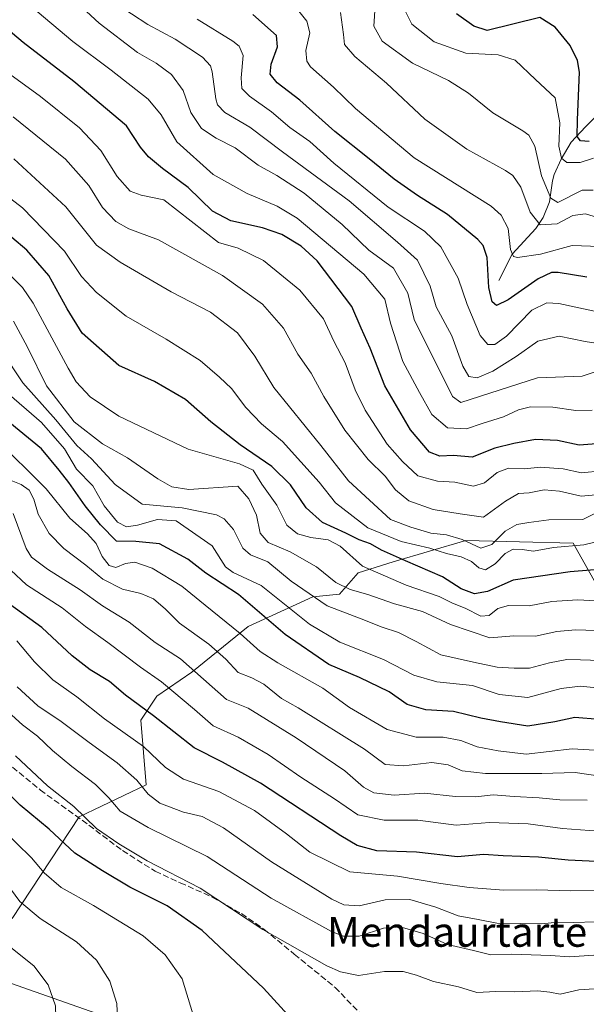
# Model space of a CAD drawing. Units: metres. Extents: x 603303 to 606726, y 4777797 to 4780163.
# Drawn here: x 604652 to 604805, y 4778910 to 4779175 of the extents above; entities that cross this region are included whole.
import ezdxf
from ezdxf.enums import TextEntityAlignment as Align

# ---------------------------------------------------------------- set-up
doc = ezdxf.new("R2010")
doc.units = ezdxf.units.M
doc.header["$MEASUREMENT"] = 0
doc.linetypes.add('DGN Style 3', pattern=[2.307223, 1.648017, -0.659207])
for name, color, linetype, lineweight in [('Arbolado forestal CxS', 92, 'Continuous', 0), ('Corriente natural lineal', 142, 'Continuous', 13), ('Curva de nivel maestra', 30, 'Continuous', 30), ('Curva de nivel normal', 30, 'Continuous', 0), ('Municipio', 91, 'Continuous', 13), ('Municipio CxS', 4, 'Continuous', 0), ('Pastizal CxS', 92, 'Continuous', 0), ('Senda', 7, 'DGN Style 3', 0), ('Texto cartográfico', 7, 'Continuous', 0)]:
    doc.layers.add(name, color=color, linetype=linetype, lineweight=lineweight)
doc.styles.add('Style-Arial', font='txt')

msp = doc.modelspace()

# ---------------------------------------------------------------- linework, layer by layer
at = {"layer": 'Arbolado forestal CxS', "color": 92, "linetype": 'Continuous', "lineweight": 0}
msp.add_polyline3d([(604810.3499, 4779017.7877, 879.9811), (604800.9683, 4779034.3935, 868.2248), (604772.1009, 4779035.1149, 864.2632), (604752.6155, 4779029.3399, 875.3908), (604743.2335, 4779026.4519, 881.2282), (604738.1817, 4779020.6759, 886.2122), (604730.9649, 4779019.9541, 889.7346), (604713.6445, 4779012.0123, 903.4362), (604698.4895, 4778999.7383, 915.6389), (604689.1079, 4778993.2405, 922.1456), (604684.7769, 4778986.7425, 926.602), (604686.2207, 4778969.4155, 934.3214), (604668.1781, 4778960.7515, 945.6413), (604650.1795, 4778933.3967, 962.4332)], dxfattribs=at)
msp.add_polyline3d([(604810.3499, 4779017.7877, 879.9811), (604800.9683, 4779034.3935, 868.2248), (604772.1009, 4779035.1149, 864.2632), (604752.6155, 4779029.3399, 875.3908), (604743.2335, 4779026.4519, 881.2282), (604738.1817, 4779020.6759, 886.2122), (604730.9649, 4779019.9541, 889.7346), (604713.6445, 4779012.0123, 903.4362), (604698.4895, 4778999.7383, 915.6389), (604689.1079, 4778993.2405, 922.1456), (604684.7769, 4778986.7425, 926.602), (604686.2207, 4778969.4155, 934.3214), (604668.1781, 4778960.7515, 945.6413), (604650.1795, 4778933.3967, 962.4332)], dxfattribs=at)
at = {"layer": 'Corriente natural lineal', "color": 142, "linetype": 'Continuous', "lineweight": 13}
msp.add_polyline3d([(604781.0001, 4779105.0001, 824.0744), (604784.5667, 4779112.0927, 821.052), (604790.9271, 4779119.0303, 815.9677), (604792.9429, 4779122.0237, 813.7051), (604794.6021, 4779126.1649, 811.4331), (604795.4131, 4779131.8289, 809.2342), (604795.9337, 4779133.5561, 808.4446), (604797.7387, 4779137.6369, 806.2669), (604800.5045, 4779142.2625, 803.5963), (604804.2831, 4779146.3543, 799.9502), (604831.6947, 4779173.6137, 777.2598), (604834.5483, 4779175.8449, 775.2473)], dxfattribs=at)
at = {"layer": 'Curva de nivel maestra', "color": 30, "linetype": 'Continuous', "lineweight": 30, "flags": 128}
for points, elevation in [([(604808.44, 4779061.1701), (604802.59, 4779060.7901), (604796.79, 4779062.0001), (604790.88, 4779062.3101), (604785.08, 4779061.2301), (604779.9, 4779059.9801), (604773.89, 4779057.5401), (604768.85, 4779057.9701), (604765.14, 4779057.8301), (604762.34, 4779058.8301), (604757.29, 4779064.9101), (604750.33, 4779076.7201), (604746.43, 4779086.8301), (604743.97, 4779092.2101), (604741.52, 4779098.0801), (604732.16, 4779110.3601), (604727.88, 4779114.2801), (604722.64, 4779117.4501), (604717.51, 4779119.2401), (604708.98, 4779121.1301), (604704.07, 4779123.6901), (604697.48, 4779130.0701), (604690.58, 4779135.2001), (604686.86, 4779138.3201), (604684.64, 4779140.8801), (604680.92, 4779146.6501), (604666.71, 4779158.6001), (604653.14, 4779169.0801), (604641.54, 4779178.7101)], 850), ([(604804.7, 4779105.9101), (604796.93, 4779107.1801), (604795.16, 4779107.1501), (604791.55, 4779105.4701), (604783.5, 4779099.8301), (604780.41, 4779098.2801), (604779.23, 4779099.3001), (604778.3, 4779103.1601), (604777.86, 4779111.2101), (604776.8, 4779114.4901), (604775.37, 4779116.0601), (604767.17, 4779122.7801), (604759.17, 4779127.8801), (604752.84, 4779132.3401), (604746.18, 4779137.7601), (604736.88, 4779145.0901), (604727.49, 4779153.5901), (604721.44, 4779158.2401), (604719.55, 4779160.5701), (604719.8, 4779163.2401), (604721.53, 4779167.9001), (604721.26, 4779170.9401), (604714.87, 4779176.6001)], 825), ([(604805.28, 4779142.4401), (604802.97, 4779142.6401), (604802.08, 4779143.8101), (604802.16, 4779148.2201), (604802.67, 4779161.0601), (604802.2, 4779164.2101), (604800.19, 4779168.2601), (604796.12, 4779173.1801), (604792.03, 4779175.7601), (604777.92, 4779172.2501), (604774.28, 4779173.4201), (604769.61, 4779176.7501)], 800), ([(604810.01, 4779027.4901), (604800.17, 4779026.7001), (604784.91, 4779024.4201), (604777.93, 4779021.3901), (604774.47, 4779020.7401), (604770.92, 4779022.1101), (604765.86, 4779025.3601), (604755.93, 4779029.6401), (604749.49, 4779032.5101), (604746.51, 4779034.2501), (604743.49, 4779035.2601), (604739.92, 4779037.0501), (604733.6, 4779039.9701), (604729.23, 4779043.8601), (604725.03, 4779050.1001), (604719.96, 4779055.0301), (604711.43, 4779060.8301), (604703.59, 4779066.9901), (604696.8, 4779073.0201), (604688.41, 4779077.8901), (604678.84, 4779082.1901), (604669.03, 4779090.8401), (604664.99, 4779097.4001), (604660.05, 4779106.3601), (604654.13, 4779113.2201), (604641.9, 4779123.3801)], 875), ([(604807.97, 4778987.0001), (604801.42, 4778987.4601), (604796.04, 4778986.3401), (604788.79, 4778985.2001), (604781.5, 4778986.3101), (604776.17, 4778987.2801), (604768.84, 4778989.1101), (604761.4, 4778989.5501), (604756.37, 4778990.9801), (604751.57, 4778994.4001), (604743.53, 4778998.2601), (604735.35, 4779001.7501), (604723.57, 4779009.8501), (604711.05, 4779020.5701), (604702.24, 4779026.3101), (604697.39, 4779030.1201), (604689.8, 4779034.2001), (604683.46, 4779034.8601), (604678.22, 4779034.9501), (604673.95, 4779039.3401), (604669.81, 4779044.4101), (604665.37, 4779050.7301), (604662.8, 4779054.0301), (604658.02, 4779059.7801), (604643.43, 4779071.6501)], 900), ([(604814.78, 4778948.3801), (604799.7, 4778949.1001), (604791.66, 4778949.9801), (604782.21, 4778950.2801), (604776.89, 4778950.6601), (604769.94, 4778950.0401), (604758.84, 4778951.3201), (604748.17, 4778951.6501), (604742.94, 4778953.0701), (604738.52, 4778955.6601), (604716.91, 4778969.8101), (604706.73, 4778975.5201), (604699.08, 4778979.3201), (604688.2, 4778987.9301), (604680.65, 4778993.5001), (604676.33, 4778997.2201), (604671.13, 4779000.3201), (604666.34, 4779004.0801), (604658.18, 4779011.6801), (604649.47, 4779017.9601)], 925), ([(604643.72, 4778810.9601), (604667.29, 4778827.7301), (604684.76, 4778840.4801), (604708.06, 4778856.5601), (604726.17, 4778870.2201), (604729.17, 4778872.8301), (604733.17, 4778875.6301), (604737.92, 4778880.4001), (604739.08, 4778885.2201), (604737.44, 4778891.1501), (604730.77, 4778900.4901), (604717.7, 4778914.7301), (604701.25, 4778930.2201), (604691.83, 4778936.8201), (604681.83, 4778941.8501), (604674.49, 4778946.2401), (604667, 4778951.0101), (604660.09, 4778957.4901), (604652.36, 4778963.9201), (604642.23, 4778973.9401)], 950)]:
    msp.add_lwpolyline(points, dxfattribs=dict(at, elevation=elevation))
at = {"layer": 'Curva de nivel normal', "color": 30, "linetype": 'Continuous', "lineweight": 0, "flags": 128}
for points, elevation in [([(604808.78, 4779081.08), (604803.41, 4779079.29), (604791.43, 4779078.88), (604770.84, 4779072.19), (604768.6, 4779073.81), (604758.27, 4779094.57), (604756.56, 4779101.62), (604752.73, 4779108.32), (604746.02, 4779113.17), (604738.86, 4779120.11), (604728.64, 4779128.57), (604721.33, 4779133.29), (604716.33, 4779136.04), (604710.13, 4779140.74), (604705, 4779143.34), (604701.04, 4779145.93), (604698.25, 4779150.24), (604696.14, 4779156.11), (604693.04, 4779160.44), (604688.91, 4779163.52), (604683.86, 4779166.36), (604673.57, 4779174.3), (604658.9, 4779187.92)], 840), ([(604806.11, 4779070.17), (604801.7, 4779070.1), (604795.5, 4779070.99), (604789.56, 4779071.08), (604786.26, 4779070.28), (604782.29, 4779068.33), (604776.54, 4779066.58), (604772.35, 4779065.19), (604767.17, 4779065.38), (604763.04, 4779068.96), (604759.67, 4779074.93), (604755.21, 4779083.3), (604751.91, 4779093.56), (604750.38, 4779100.01), (604744.73, 4779106.79), (604726.79, 4779121.85), (604721.41, 4779125.07), (604713.36, 4779128.43), (604704.17, 4779133.57), (604694.42, 4779142.3), (604690.25, 4779149.56), (604686.76, 4779153.82), (604676.81, 4779161.6), (604666.52, 4779169.37), (604649.5, 4779183.67)], 845), ([(604811.17, 4779087.57), (604804.22, 4779088.64), (604797.22, 4779090.05), (604791.47, 4779088.7), (604785.7, 4779084.61), (604779.36, 4779080.62), (604775.17, 4779078.89), (604772.98, 4779079.22), (604771.38, 4779081.97), (604768.34, 4779090.19), (604764.17, 4779097.94), (604762.53, 4779103.52), (604759.15, 4779110.54), (604753.75, 4779115.31), (604740.74, 4779126.47), (604722.88, 4779139.69), (604714.11, 4779146.26), (604707.39, 4779150.24), (604705.36, 4779152.29), (604704.89, 4779153.9), (604703.9, 4779161.21), (604703.47, 4779162.8), (604701.35, 4779165.12), (604693.98, 4779169.98), (604686.68, 4779173.87), (604677.85, 4779179.62)], 835), ([(604808.18, 4779114.18), (604800.69, 4779114.42), (604792.25, 4779112.1), (604785.99, 4779111.19), (604784.97, 4779111.51), (604784.14, 4779113.42), (604783.5, 4779119.03), (604781.62, 4779122.65), (604778.93, 4779125.07), (604758.28, 4779138.01), (604742.48, 4779151.3), (604736.6, 4779157.03), (604730.36, 4779162.52), (604729.4, 4779164), (604729.16, 4779166.89), (604730.22, 4779171.62), (604729.42, 4779174.81), (604725.08, 4779180.14)], 820), ([(604806.36, 4779129.32), (604803.43, 4779129.38), (604796.84, 4779126.06), (604795.02, 4779127.19), (604792.46, 4779133.16), (604790.68, 4779141.16), (604789.11, 4779144.1), (604787.51, 4779145.33), (604779.42, 4779150.1), (604772.82, 4779155.44), (604767.44, 4779158.84), (604757.77, 4779163.5), (604749.67, 4779169.4), (604747.39, 4779173.46), (604747.81, 4779178.88)], 810), ([(604806.51, 4779137.91), (604802.84, 4779136.78), (604799.34, 4779136.76), (604797.84, 4779137.92), (604797.15, 4779141.21), (604797.38, 4779147.44), (604796.13, 4779154.19), (604790.88, 4779159.08), (604785.39, 4779164.34), (604780.86, 4779165.72), (604772.1, 4779166.16), (604763.6, 4779169.24), (604757.58, 4779173.96), (604755.24, 4779178.85)], 805), ([(604809.6, 4779121.33), (604804.28, 4779123.01), (604800.92, 4779122.53), (604796.7, 4779120.28), (604792.16, 4779120), (604789.42, 4779123.46), (604786.89, 4779130.18), (604784.78, 4779133.26), (604782.84, 4779134.66), (604772.44, 4779140.4), (604761.09, 4779148.44), (604750.84, 4779158.09), (604742.26, 4779165.32), (604739.56, 4779168.51), (604739.22, 4779171.24), (604738.46, 4779177.14)], 815), ([(604812.9, 4779095.48), (604797.16, 4779098.87), (604793.9, 4779099.04), (604789.89, 4779097.03), (604783.04, 4779090.06), (604779.9, 4779087.79), (604778.04, 4779087.82), (604776, 4779090.25), (604772.46, 4779098.57), (604770.12, 4779105.68), (604765.42, 4779114.09), (604761.02, 4779118.32), (604751.25, 4779124.79), (604736.61, 4779136.64), (604730.22, 4779142.42), (604724.78, 4779146.17), (604719.86, 4779150.37), (604713.95, 4779154.64), (604711.96, 4779156.68), (604711.76, 4779159.56), (604712.32, 4779165.53), (604711.24, 4779168.1), (604709.48, 4779169.42), (604699.92, 4779175.29)], 830), ([(604808.75, 4779053.81), (604803.26, 4779053.33), (604798.3, 4779054.4), (604792.11, 4779054.85), (604788, 4779054.39), (604783.6, 4779054.54), (604780.55, 4779053.4), (604777.17, 4779050.66), (604774.17, 4779049.76), (604769.17, 4779050.8), (604764.51, 4779051.1), (604759.2, 4779052.5), (604755.09, 4779056.37), (604750.96, 4779061.02), (604745.09, 4779070.2), (604742.4, 4779075.61), (604739.74, 4779082.92), (604736.65, 4779088.71), (604733.9, 4779094.71), (604727.55, 4779102.46), (604717.78, 4779110.44), (604710.94, 4779113.74), (604705.67, 4779115.29), (604690.99, 4779126.72), (604684.83, 4779128), (604681.9, 4779129.08), (604678.39, 4779133.05), (604673.98, 4779139.98), (604668.25, 4779146.13), (604657.76, 4779154.49), (604647.56, 4779161.96)], 855), ([(604811.17, 4779047.74), (604803.19, 4779047.01), (604797.32, 4779048.35), (604793.22, 4779048.78), (604789.2, 4779047.91), (604786.32, 4779047.79), (604782.77, 4779045.71), (604776.92, 4779041.43), (604770.59, 4779042.25), (604763.37, 4779043.45), (604756.78, 4779045.79), (604753.26, 4779048.76), (604750.43, 4779052.44), (604745.92, 4779056.88), (604739.6, 4779064.82), (604733.96, 4779073.88), (604730.52, 4779080.14), (604726.99, 4779085.21), (604723.08, 4779092.24), (604717.44, 4779098.72), (604706.72, 4779106.4), (604689.55, 4779116), (604681.56, 4779118.96), (604678.03, 4779120.87), (604674.44, 4779124.66), (604670.77, 4779130.58), (604664.51, 4779137.67), (604650.43, 4779149.09)], 860), ([(604809.11, 4779035.2), (604803.91, 4779033.94), (604795.71, 4779033.19), (604790.37, 4779032.24), (604787.28, 4779032.73), (604784.9, 4779032.74), (604782.72, 4779031.59), (604780.06, 4779028.86), (604777.39, 4779027.25), (604775.66, 4779027.72), (604773.71, 4779029.44), (604770.85, 4779030.72), (604766.97, 4779031.61), (604762.5, 4779033.04), (604754.74, 4779034.81), (604745.79, 4779038.52), (604737.12, 4779045.28), (604732.72, 4779050.82), (604722.85, 4779061.7), (604717.17, 4779066.47), (604713.01, 4779070.91), (604709.18, 4779075.97), (604705.91, 4779079.05), (604700.74, 4779083.57), (604691.6, 4779089.29), (604680.8, 4779095.41), (604672.87, 4779101.79), (604668.84, 4779106.16), (604664.27, 4779112.95), (604652.93, 4779124.55), (604627.05, 4779144.51)], 870), ([(604811.37, 4779044.63), (604803.59, 4779040.74), (604794.5, 4779040.66), (604789.1, 4779039.97), (604785.89, 4779039.43), (604782.68, 4779037.66), (604779.17, 4779034.05), (604776.17, 4779033.03), (604771.2, 4779035.39), (604766.98, 4779036.59), (604762.73, 4779037.12), (604757.32, 4779038.71), (604751.91, 4779040.77), (604740.64, 4779051.17), (604733.15, 4779060.67), (604720.54, 4779076.27), (604715.43, 4779084.66), (604710.76, 4779091), (604703.48, 4779096.54), (604692.94, 4779102.01), (604679.18, 4779109.93), (604672.82, 4779114.57), (604664.58, 4779124.87), (604650.62, 4779137.73)], 865), ([(604807.16, 4779018.87), (604802.17, 4779019.16), (604795.27, 4779018.73), (604789.21, 4779017.56), (604783.6, 4779017.66), (604780.74, 4779016.85), (604778.43, 4779014.94), (604776.19, 4779014.79), (604771.92, 4779016.92), (604768.56, 4779018.29), (604764.98, 4779020.04), (604756.12, 4779023.09), (604744.36, 4779028.24), (604738.35, 4779033.62), (604735.1, 4779035.32), (604730.46, 4779035.89), (604726.88, 4779036.91), (604724.02, 4779039.27), (604721.33, 4779044.57), (604717.32, 4779050.24), (604714.97, 4779054.05), (604711.29, 4779055.69), (604697.49, 4779059.68), (604678.84, 4779068.53), (604671.16, 4779073.76), (604667.39, 4779077.75), (604665.22, 4779081.46), (604655.78, 4779098.91), (604652.99, 4779103.18), (604646.04, 4779110.03)], 880), ([(604807.21, 4779010.92), (604801.63, 4779011.09), (604796.62, 4779010.64), (604790.84, 4779009.35), (604785.04, 4779009.48), (604778.63, 4779008.96), (604768.04, 4779012.5), (604760.51, 4779016.05), (604752.92, 4779018.11), (604745.81, 4779020.62), (604741.02, 4779021.94), (604737.21, 4779023.82), (604731.99, 4779028.05), (604724.89, 4779032.06), (604719.04, 4779034.54), (604716.81, 4779037.11), (604715.87, 4779041.94), (604713.83, 4779046.36), (604710.84, 4779049.69), (604697.69, 4779048.85), (604693.14, 4779049.59), (604689.3, 4779051.67), (604681.22, 4779057.32), (604674.44, 4779061.1), (604666.84, 4779067), (604659.38, 4779076.72), (604654.31, 4779087.1), (604650.57, 4779094.12)], 885), ([(604808.34, 4779002.82), (604802.95, 4779003), (604799.29, 4779003.1), (604794.62, 4779002.23), (604789.24, 4779000.76), (604785.11, 4779000.8), (604780.57, 4779001.02), (604774.17, 4779002.41), (604765.46, 4779004.38), (604758.82, 4779007.92), (604754.01, 4779010.35), (604749.68, 4779011.8), (604744.02, 4779014.03), (604734.83, 4779017.55), (604725.18, 4779024.18), (604718.88, 4779029.4), (604714.28, 4779031.27), (604712.18, 4779033.08), (604709.7, 4779038.1), (604707.18, 4779040.9), (604705.12, 4779041.98), (604695.86, 4779043.86), (604685.14, 4779044.87), (604677.83, 4779050.19), (604671.52, 4779057.08), (604667.55, 4779060.64), (604661.9, 4779067.56), (604653.08, 4779077.54), (604647.35, 4779086.08)], 890), ([(604807.37, 4778995.45), (604802.89, 4778995.91), (604797.74, 4778995.26), (604788.78, 4778992.86), (604781.08, 4778993.7), (604773.9, 4778996.14), (604764.36, 4778997.1), (604758.14, 4778998.87), (604750, 4779003.06), (604738.24, 4779007.75), (604730.11, 4779012.63), (604717.16, 4779023.04), (604709.62, 4779026.5), (604707.55, 4779028.07), (604703.98, 4779033.71), (604694.25, 4779040.44), (604689.27, 4779040.72), (604683.83, 4779039.23), (604680.89, 4779038.79), (604678.45, 4779040.04), (604674.88, 4779044.41), (604671.85, 4779049.82), (604667.44, 4779054.29), (604664.2, 4779059.79), (604658.09, 4779066.86), (604648.04, 4779075.56)], 895), ([(604808.39, 4778978.65), (604800.75, 4778979.07), (604788.4, 4778977.68), (604780.84, 4778978.55), (604775.17, 4778979.64), (604770.84, 4778981.36), (604766.07, 4778982.25), (604758.8, 4778982.19), (604751.02, 4778984.25), (604740.84, 4778990.18), (604733.68, 4778995.41), (604721.6, 4779002.17), (604716.84, 4779005.24), (604711.48, 4779010.12), (604702.05, 4779017.68), (604695.81, 4779022.84), (604687.84, 4779027.68), (604683.17, 4779029.28), (604680.66, 4779028.94), (604678.04, 4779027.87), (604676.24, 4779028.4), (604674.36, 4779030.82), (604672.74, 4779034.26), (604670.4, 4779036.91), (604665.71, 4779041.14), (604659.3, 4779049.04), (604654.32, 4779054.05), (604646.97, 4779061.21)], 905), ([(604649.42, 4779051.44), (604652.62, 4779050.2), (604654.73, 4779048.66), (604656.04, 4779046.25), (604657.19, 4779042.16), (604660.09, 4779036.99), (604664.09, 4779032.95), (604669.99, 4779028.49), (604674.56, 4779024.7), (604679.84, 4779022), (604684.78, 4779020.84), (604688.17, 4779019.44), (604691.36, 4779016.6), (604695.17, 4779012.88), (604703.05, 4779007.19), (604707.58, 4779003.15), (604710.97, 4778999.59), (604714.59, 4778998.18), (604717.84, 4778996.43), (604722.59, 4778992.63), (604727.1, 4778990.09), (604744.87, 4778979), (604750.48, 4778974.88), (604755.4, 4778974.46), (604762.98, 4778975.37), (604767.41, 4778974.8), (604771.14, 4778973.2), (604777.44, 4778972.45), (604792.56, 4778972.44), (604801.54, 4778972.68), (604808.26, 4778971.75)], 910), ([(604650.42, 4779042.36), (604653.89, 4779032.94), (604655.41, 4779030.62), (604659.64, 4779027.37), (604668.48, 4779021.88), (604674.45, 4779017.52), (604681.62, 4779013.1), (604688.64, 4779007.68), (604695.46, 4779003.27), (604707.79, 4778992.36), (604713.63, 4778989.98), (604726.49, 4778982.02), (604739.62, 4778973.13), (604744.63, 4778968.8), (604747.42, 4778967.23), (604752.89, 4778966.6), (604760.99, 4778967.19), (604769.37, 4778966.21), (604774.8, 4778966.15), (604779.48, 4778966.7), (604785.16, 4778966.25), (604791.83, 4778965.91), (604797.42, 4778965.36), (604804.73, 4778965.23)], 915), ([(604649.83, 4779027.1), (604654.01, 4779023.21), (604663.64, 4779017.03), (604669.91, 4779011.98), (604675.9, 4779007.64), (604684.68, 4779001.08), (604690.36, 4778997.09), (604699.23, 4778989.63), (604704.21, 4778985.28), (604710.91, 4778982.18), (604718.96, 4778977.52), (604727.82, 4778971.42), (604736.85, 4778965.61), (604743.14, 4778961.3), (604750.17, 4778959.9), (604759.21, 4778959.86), (604769.52, 4778958.56), (604778.54, 4778959.27), (604788.87, 4778958.93), (604798.14, 4778957.62), (604807.83, 4778956.93)], 920), ([(604651.43, 4779008.14), (604656.21, 4779002.52), (604661.14, 4778997.66), (604667.52, 4778993.08), (604674.99, 4778987.17), (604685.49, 4778979.69), (604691.43, 4778974.02), (604696.21, 4778970.92), (604705.77, 4778967.58), (604715.3, 4778962.53), (604723.9, 4778956.19), (604730.17, 4778951.25), (604740.99, 4778946.03), (604753.75, 4778944.84), (604765.46, 4778942.85), (604773.01, 4778941.79), (604782.39, 4778941.1), (604791.18, 4778941.18), (604800.34, 4778940.88), (604807.75, 4778940.97)], 930), ([(604651.55, 4778995.71), (604657.05, 4778990.62), (604663.37, 4778986.46), (604670.9, 4778980.75), (604678.38, 4778975.32), (604683.67, 4778970.65), (604686.72, 4778966.84), (604689.84, 4778964.45), (604696.25, 4778962.06), (604701.26, 4778960.84), (604706.99, 4778957.81), (604719.93, 4778948.7), (604736.12, 4778938.6), (604739.33, 4778937.13), (604743.42, 4778936.86), (604750.49, 4778938.46), (604757.09, 4778938.54), (604764.05, 4778936.5), (604770.04, 4778934.18), (604775.46, 4778933.19), (604780.52, 4778932.2), (604786.73, 4778932.12), (604792.52, 4778932.03), (604796.89, 4778932.42), (604801.19, 4778932.34), (604806.99, 4778932.5)], 935), ([(604649.11, 4778989.06), (604652.96, 4778985.56), (604656.97, 4778982.5), (604661.02, 4778978.62), (604666.2, 4778974.33), (604672.59, 4778969.5), (604676.19, 4778965.92), (604679.24, 4778962.3), (604686.76, 4778957.89), (604702.59, 4778950.14), (604719.82, 4778938.9), (604736.01, 4778929.92), (604739.22, 4778928.71), (604743.44, 4778928.68), (604750, 4778930.8), (604754.5, 4778931.2), (604760.67, 4778929.38), (604767.17, 4778926.43), (604774.17, 4778924.86), (604778.84, 4778923.63), (604784.51, 4778923.82), (604794.88, 4778923.47), (604800.01, 4778923.14), (604806.6, 4778923.62)], 940), ([(604651.03, 4778977.16), (604659.69, 4778969.16), (604666.76, 4778963.57), (604672.84, 4778957.62), (604678.84, 4778953.56), (604686.49, 4778948.97), (604700.76, 4778941.6), (604717.56, 4778930.51), (604734.81, 4778920.68), (604738.43, 4778919.05), (604743.25, 4778918.13), (604750.29, 4778919.14), (604755.27, 4778919.16), (604758.87, 4778918.23), (604763.49, 4778916.49), (604770.17, 4778915.04), (604775.09, 4778913.52), (604780.17, 4778913.78), (604785.34, 4778913.69), (604791.52, 4778913.94), (604794.76, 4778913.65), (604797.53, 4778913.13), (604802.52, 4778914.27), (604806.74, 4778914.53)], 945), ([(604640.37, 4778823.75), (604656.24, 4778835.58), (604666.04, 4778843.76), (604671, 4778847.76), (604676.47, 4778853.66), (604684.39, 4778863.4), (604691.08, 4778870.86), (604696.48, 4778879.11), (604699.62, 4778889.68), (604700.18, 4778899.91), (604698.74, 4778907.78), (604695.88, 4778917.25), (604691.32, 4778923.69), (604685.36, 4778928.74), (604672.06, 4778936.98), (604663.35, 4778941.8), (604658.81, 4778945.72), (604655.36, 4778949.76), (604647.27, 4778957.67)], 955), ([(604648.9, 4778847.2), (604657.58, 4778855.75), (604665.88, 4778866.97), (604669.66, 4778874.21), (604672.84, 4778883.47), (604675.93, 4778891.55), (604677.71, 4778897.8), (604678.55, 4778904.4), (604678.3, 4778910.57), (604676.46, 4778916.58), (604672.85, 4778922.26), (604667.46, 4778927.17), (604657.74, 4778933.46), (604652.21, 4778938.01), (604648.76, 4778942.76)], 960), ([(604646.09, 4778866.24), (604653.32, 4778878.71), (604659.16, 4778892.79), (604661.99, 4778903.59), (604661.86, 4778909.97), (604659.86, 4778915.59), (604655.97, 4778920.7), (604648.95, 4778926.35)], 965)]:
    msp.add_lwpolyline(points, dxfattribs=dict(at, elevation=elevation))
at = {"layer": 'Municipio', "color": 91, "linetype": 'Continuous', "lineweight": 13, "flags": 128}
msp.add_lwpolyline([(604202.845, 4778920.603), (604395.495, 4779004.421), (604516.844, 4778962.558), (604610.991, 4778929.654), (604615.216, 4778928.17), (604636.627, 4778920.649), (604733.373, 4778886.664), (604709.973, 4778808.392), (604707.665, 4778785.738), (604707.665, 4778776.329), (604707.666, 4778772.63), (604707.666, 4778761.723), (604712.055, 4778725.327), (604720.319, 4778692.933), (604726.047, 4778660.243), (604732.218, 4778631.628), (604738.968, 4778598.574)], dxfattribs=at)
msp.add_lwpolyline([(604202.845, 4778920.603), (604395.495, 4779004.421), (604516.844, 4778962.558), (604610.991, 4778929.654), (604615.216, 4778928.17), (604636.627, 4778920.649), (604733.373, 4778886.664), (604709.973, 4778808.392), (604707.665, 4778785.738), (604707.665, 4778776.329), (604707.666, 4778772.63), (604707.666, 4778761.723), (604712.055, 4778725.327), (604720.319, 4778692.933), (604726.047, 4778660.243), (604732.218, 4778631.628), (604738.968, 4778598.574)], dxfattribs=at)
at = {"layer": 'Municipio CxS', "color": 4, "linetype": 'Continuous', "lineweight": 0, "flags": 128}
for points in [[(604738.968, 4778598.574), (604732.218, 4778631.628), (604726.047, 4778660.243), (604720.319, 4778692.933), (604712.055, 4778725.327), (604707.666, 4778761.723), (604707.666, 4778772.63), (604707.665, 4778776.329), (604707.665, 4778785.738), (604709.973, 4778808.392), (604733.373, 4778886.664), (604636.627, 4778920.649), (604615.216, 4778928.17), (604610.991, 4778929.654), (604516.844, 4778962.558), (604395.495, 4779004.421), (604202.845, 4778920.603)], [(604202.845, 4778920.603), (604395.495, 4779004.421), (604516.844, 4778962.558), (604610.991, 4778929.654), (604615.216, 4778928.17), (604636.627, 4778920.649), (604733.373, 4778886.664), (604709.973, 4778808.392), (604707.665, 4778785.738), (604707.665, 4778776.329), (604707.666, 4778772.63), (604707.666, 4778761.723), (604712.055, 4778725.327), (604720.319, 4778692.933), (604726.047, 4778660.243), (604732.218, 4778631.628), (604738.968, 4778598.574)]]:
    msp.add_lwpolyline(points, dxfattribs=at)
at = {"layer": 'Pastizal CxS', "color": 92, "linetype": 'Continuous', "lineweight": 0}
for points in [[(604650.1795, 4778933.3967, 962.4332), (604668.1781, 4778960.7515, 945.6413), (604686.2207, 4778969.4155, 934.3214), (604684.7769, 4778986.7425, 926.602), (604689.1079, 4778993.2405, 922.1456), (604698.4895, 4778999.7383, 915.6389), (604713.6445, 4779012.0123, 903.4362), (604730.9649, 4779019.9541, 889.7346), (604738.1817, 4779020.6759, 886.2122), (604743.2335, 4779026.4519, 881.2282), (604752.6155, 4779029.3399, 875.3908), (604772.1009, 4779035.1149, 864.2632), (604800.9683, 4779034.3935, 868.2248), (604810.3499, 4779017.7877, 879.9811)], [(604810.3499, 4779017.7877, 879.9811), (604800.9683, 4779034.3935, 868.2248), (604772.1009, 4779035.1149, 864.2632), (604752.6155, 4779029.3399, 875.3908), (604743.2335, 4779026.4519, 881.2282), (604738.1817, 4779020.6759, 886.2122), (604730.9649, 4779019.9541, 889.7346), (604713.6445, 4779012.0123, 903.4362), (604698.4895, 4778999.7383, 915.6389), (604689.1079, 4778993.2405, 922.1456), (604684.7769, 4778986.7425, 926.602), (604686.2207, 4778969.4155, 934.3214), (604668.1781, 4778960.7515, 945.6413), (604650.1795, 4778933.3967, 962.4332)]]:
    msp.add_polyline3d(points, dxfattribs=at)
at = {"layer": 'Senda', "color": 7, "linetype": 'DGN Style 3', "lineweight": 0}
msp.add_polyline3d([(604650.2468, 4778974.127, 961.9342), (604657.7495, 4778967.9995, 957.8832), (604670.8087, 4778958.5475, 946.7589), (604679.8352, 4778951.6882, 945.7529), (604688.6545, 4778946.1477, 945.9482), (604695.3544, 4778943.0405, 946.0322), (604703.9524, 4778939.1961, 945.5454), (604711.811, 4778934.7738, 944.8757), (604717.9514, 4778930.5139, 944.7547), (604726.0319, 4778923.829, 945.6253), (604736.9929, 4778914.9224, 946.6293), (604744.7119, 4778906.899, 948.1443), (604754.3398, 4778897.9608, 948.9196), (604760.7363, 4778889.7394, 949.5193), (604771.7702, 4778876.102, 950.5473), (604779.1391, 4778865.996, 951.3379), (604785.53, 4778858.1411, 952.1057), (604791.4027, 4778851.2001, 952.6315)], dxfattribs=at)

# ---------------------------------------------------------------- texts
at = {"layer": 'Texto cartográfico', "color": 7, "linetype": 'Continuous', "lineweight": 0, "style": 'Style-Arial'}
msp.add_text('Mendaurtarte', height=8, dxfattribs=at).set_placement((604769.785, 4778929.8401), align=Align.MIDDLE_CENTER)

doc.saveas('drawing.dxf')
